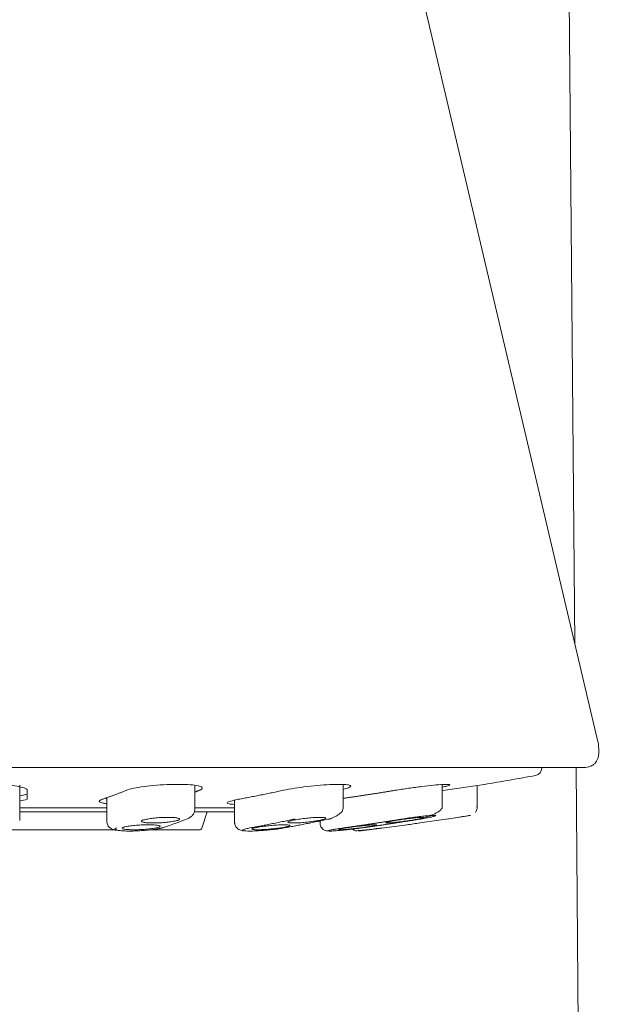
# Model space of a CAD drawing. Units: millimetres. Extents: x 58 to 1618, y 51 to 2318.
# Drawn here: x 1218 to 1240, y 915 to 954 of the extents above; entities that cross this region are included whole.
import ezdxf

# ---------------------------------------------------------------- set-up
doc = ezdxf.new("R2010")
doc.units = ezdxf.units.MM
doc.header["$LTSCALE"] = 50.8
doc.layers.add('MODEL', color=7, linetype='Continuous', lineweight=20)

msp = doc.modelspace()

# ---------------------------------------------------------------- linework, layer by layer
at = {"layer": 'MODEL', "linetype": 'Continuous'}
for p, q in [((1239.4619, 929.6169), (1238.9064, 992.1591)), ((1240.3413, 925.8819), (1232.6247, 958.6531)), ((1239.5835, 924.7472), (1193.1335, 924.7472)), ((1216.3585, 924.7472), (1239.7567, 924.7472)), ((1238.1585, 924.7323), (1238.1585, 924.7472)), ((1239.9174, 878.3221), (1239.5051, 924.7472)), ((1217.6085, 924.0522), (1217.6085, 923.6991)), ((1217.6085, 923.0206), (1217.6085, 923.9895)), ((1217.9085, 923.8534), (1217.9085, 923.501)), ((1224.4968, 923.0753), (1224.4968, 924.0502)), ((1230.3365, 923.1216), (1230.3365, 924.0846)), ((1234.2384, 923.1524), (1234.2384, 924.0815)), ((1234.3585, 923.8534), (1235.9084, 924.0888)), ((1235.6085, 923.1636), (1235.6085, 924.0432)), ((1221.0401, 923.5639), (1221.0401, 922.6242)), ((1226.0687, 923.4683), (1226.0687, 922.546)), ((1217.6085, 922.6711), (1217.6085, 923.0206)), ((1217.6244, 923.0116), (1221.0401, 923.0116)), ((1217.6412, 923.166), (1221.0401, 923.166)), ((1224.4972, 923.166), (1226.0687, 923.166)), ((1224.508, 923.0116), (1226.0687, 923.0116)), ((1224.7809, 922.3629), (1224.9905, 923.0116)), ((1229.4287, 922.6479), (1229.4287, 922.546)), ((1234.8585, 922.7895), (1233.3586, 922.5676)), ((1234.4032, 922.7239), (1235.3555, 922.8673)), ((1217.0394, 922.2937), (1221.4427, 922.2937)), ((1222.7302, 922.2937), (1224.6857, 922.2937)), ((1232.8585, 922.4979), (1231.3586, 922.3015)), ((1232.8585, 922.4966), (1232.8585, 922.4979))]:
    msp.add_line(p, q, dxfattribs=at)
for centre, radius, start, end in [((1237.8585, 924.7323), 0.3, 280.34725, 360), ((1216.3585, 1042.4856), 120, 279.366478, 280.347376), ((1216.3585, 1042.4856), 119.99, 278.569619, 278.627652), ((1216.3585, 929.3885), 6.0881, 281.85449, 284.74949), ((1216.3585, 929.4345), 5.9377, 282.23145, 285.13196), ((1235.3085, 923.1636), 0.3, 323.75967, 9.04431), ((1215.9574, 943.8946), 22.7149, 288.76299, 291.36946), ((1216.3585, 1042.6705), 121.3, 278.768049, 279.01034), ((1223.1747, 922.645), 0.2716, 272.11777, 289.12731), ((1224.6857, 922.3937), 0.1, 270, 342.09555), ((1230.9086, 922.5485), 0.3, 227.39054, 254.16087), ((1229.0234, 943.2996), 21.1168, 274.8986, 275.1655), ((1228.8379, 944.9501), 22.7772, 275.0092, 277.76449), ((1216.3585, 1042.6705), 121.3, 276.906361, 277.107981), ((1216.3585, 1042.6705), 121.3, 277.813273, 278.061123)]:
    msp.add_arc(centre, radius, start, end, dxfattribs=at)
for points, knots in [([(1239.7441, 924.7472), (1239.8422, 924.7497), (1239.9797, 924.7581), (1240.1557, 924.8336), (1240.2517, 924.9156), (1240.3173, 925.0032), (1240.372, 925.1217), (1240.4317, 925.4288), (1240.3871, 925.6759), (1240.3375, 925.8984)], [0, 0, 0, 0, 0.1709465, 0.2817645, 0.3546874, 0.4110178, 0.4901313, 0.6030057, 1, 1, 1, 1]), ([(1214.8085, 923.8534), (1214.8085, 923.88), (1214.839, 923.9069), (1214.8975, 923.932), (1214.956, 923.957), (1215.0442, 923.981), (1215.155, 924.0017), (1215.2651, 924.0223), (1215.4008, 924.0404), (1215.5506, 924.0543), (1215.6987, 924.068), (1215.8649, 924.0781), (1216.0351, 924.0836), (1216.1411, 924.0871), (1216.2501, 924.0888), (1216.3585, 924.0888), (1216.5305, 924.0888), (1216.7049, 924.0844), (1216.8672, 924.0758), (1217.0295, 924.0672), (1217.1841, 924.0543), (1217.3185, 924.0382), (1217.4537, 924.022), (1217.5721, 924.0021), (1217.6644, 923.9802), (1217.7578, 923.958), (1217.8271, 923.9331), (1217.8669, 923.9076), (1217.8945, 923.8899), (1217.9085, 923.8716), (1217.9085, 923.8534)], [0, 0, 0, 0, 0.1090226, 0.1090226, 0.1090226, 0.2180803, 0.2180803, 0.2180803, 0.3265692, 0.3265692, 0.3265692, 0.4338627, 0.4338627, 0.4338627, 0.500051, 0.500051, 0.500051, 0.6059957, 0.6059957, 0.6059957, 0.7119066, 0.7119066, 0.7119066, 0.8183495, 0.8183495, 0.8183495, 0.925954, 0.925954, 0.925954, 1, 1, 1, 1]), ([(1221.8148, 923.8534), (1221.8818, 923.88), (1221.9778, 923.9069), (1222.095, 923.932), (1222.2123, 923.957), (1222.3541, 923.981), (1222.5086, 924.0017), (1222.6624, 924.0223), (1222.8332, 924.0404), (1223.0066, 924.0543), (1223.1781, 924.068), (1223.357, 924.0781), (1223.5282, 924.0836), (1223.6976, 924.0891), (1223.8642, 924.0903), (1224.014, 924.087), (1224.163, 924.0837), (1224.2995, 924.076), (1224.4124, 924.0645), (1224.5255, 924.053), (1224.618, 924.0373), (1224.6824, 924.0188), (1224.7475, 924.0002), (1224.7859, 923.9782), (1224.7948, 923.9546), (1224.8038, 923.9308), (1224.7829, 923.9047), (1224.7339, 923.8785), (1224.7184, 923.8702), (1224.7, 923.8618), (1224.6788, 923.8534)], [0, 0, 0, 0, 0.1089723, 0.1089723, 0.1089723, 0.2179797, 0.2179797, 0.2179797, 0.3264185, 0.3264185, 0.3264185, 0.4336625, 0.4336625, 0.4336625, 0.5398, 0.5398, 0.5398, 0.6454063, 0.6454063, 0.6454063, 0.7512726, 0.7512726, 0.7512726, 0.8580682, 0.8580682, 0.8580682, 0.9660681, 0.9660681, 0.9660681, 1, 1, 1, 1]), ([(1227.9904, 923.8534), (1228.1142, 923.88), (1228.2611, 923.9069), (1228.4193, 923.932), (1228.5774, 923.957), (1228.7512, 923.981), (1228.926, 924.0017), (1229.0999, 924.0223), (1229.2798, 924.0404), (1229.4505, 924.0543), (1229.6192, 924.068), (1229.7836, 924.0781), (1229.9297, 924.0836), (1230.0743, 924.0891), (1230.2049, 924.0903), (1230.3106, 924.087), (1230.4158, 924.0837), (1230.4993, 924.076), (1230.5543, 924.0645), (1230.6094, 924.053), (1230.6375, 924.0373), (1230.6364, 924.0188), (1230.6354, 924.0002), (1230.6047, 923.9782), (1230.5472, 923.9546), (1230.499, 923.9348), (1230.4307, 923.9134), (1230.3465, 923.8918)], [0, 0, 0, 0, 0.1149748, 0.1149748, 0.1149748, 0.2299865, 0.2299865, 0.2299865, 0.3443984, 0.3443984, 0.3443984, 0.4575497, 0.4575497, 0.4575497, 0.5695335, 0.5695335, 0.5695335, 0.6809569, 0.6809569, 0.6809569, 0.7926545, 0.7926545, 0.7926545, 0.9053327, 0.9053327, 0.9053327, 1, 1, 1, 1]), ([(1232.3952, 923.8534), (1232.5569, 923.88), (1232.7324, 923.9069), (1232.9074, 923.932), (1233.0823, 923.957), (1233.2616, 923.981), (1233.4301, 924.0017), (1233.5977, 924.0223), (1233.7594, 924.0404), (1233.9012, 924.0543), (1234.0415, 924.068), (1234.1664, 924.0781), (1234.2651, 924.0836), (1234.3628, 924.0891), (1234.4376, 924.0903), (1234.4832, 924.087), (1234.5285, 924.0837), (1234.5463, 924.076), (1234.535, 924.0645), (1234.5238, 924.053), (1234.4831, 924.0373), (1234.4167, 924.0188), (1234.3736, 924.0068), (1234.3187, 923.9934), (1234.2544, 923.979)], [0, 0, 0, 0, 0.1328746, 0.1328746, 0.1328746, 0.265792, 0.265792, 0.265792, 0.3980162, 0.3980162, 0.3980162, 0.5287834, 0.5287834, 0.5287834, 0.6582014, 0.6582014, 0.6582014, 0.7869718, 0.7869718, 0.7869718, 0.9160591, 0.9160591, 0.9160591, 1, 1, 1, 1]), ([(1221.0249, 923.3303), (1220.9565, 923.3385), (1220.899, 923.3482), (1220.8546, 923.3591), (1220.7895, 923.3751), (1220.751, 923.394), (1220.7422, 923.4143), (1220.7333, 923.4347), (1220.7542, 923.457), (1220.8032, 923.4795), (1220.8187, 923.4866), (1220.8371, 923.4938), (1220.8581, 923.501)], [0, 0, 0, 0, 0.22650401, 0.22650401, 0.22650401, 0.55934101, 0.55934101, 0.55934101, 0.89494185, 0.89494185, 0.89494185, 1, 1, 1, 1]), ([(1220.9565, 923.541), (1220.9808, 923.5372), (1221.007, 923.5337), (1221.035, 923.5305), (1221.0364, 923.5303), (1221.0378, 923.5302), (1221.0392, 923.53)], [0, 0, 0, 0, 0.9527047, 0.9527047, 0.9527047, 1, 1, 1, 1]), ([(1226.0616, 923.3018), (1225.9722, 923.305), (1225.9006, 923.3112), (1225.8515, 923.3199), (1225.796, 923.3298), (1225.7677, 923.3432), (1225.7687, 923.3591), (1225.7697, 923.3751), (1225.8004, 923.394), (1225.8581, 923.4143), (1225.9163, 923.4347), (1226.0035, 923.457), (1226.1124, 923.4795), (1226.1469, 923.4866), (1226.1838, 923.4938), (1226.2227, 923.501)], [0, 0, 0, 0, 0.20951576, 0.20951576, 0.20951576, 0.44626779, 0.44626779, 0.44626779, 0.68453996, 0.68453996, 0.68453996, 0.92479071, 0.92479071, 0.92479071, 1, 1, 1, 1]), ([(1224.2721, 922.762), (1224.31, 922.7854), (1224.3746, 922.8265), (1224.4487, 922.9129), (1224.4922, 923.0065), (1224.4953, 923.0623), (1224.4962, 923.095)], [0, 0, 0, 0, 0.2431868, 0.4942366, 0.7480221, 1, 1, 1, 1]), ([(1229.8632, 922.7495), (1229.9386, 922.7781), (1230.0692, 922.829), (1230.2261, 922.9366), (1230.3156, 923.0381), (1230.3227, 923.0915), (1230.325, 923.1151)], [0, 0, 0, 0, 0.2632999, 0.5397957, 0.8245204, 1, 1, 1, 1]), ([(1233.4165, 922.7449), (1233.536, 922.7786), (1233.7467, 922.8395), (1234.0225, 922.9635), (1234.1887, 923.0736), (1234.2055, 923.1254), (1234.2112, 923.1466)], [0, 0, 0, 0, 0.2660069, 0.5472356, 0.8389295, 1, 1, 1, 1]), ([(1221.0414, 922.6522), (1221.0409, 922.6185), (1221.0413, 922.5628), (1221.0798, 922.4582), (1221.1581, 922.3702), (1221.2811, 922.3054), (1221.3587, 922.284), (1221.4131, 922.2752)], [0, 0, 0, 0, 0.136662, 0.2664349, 0.4876324, 0.6564829, 1, 1, 1, 1]), ([(1223.8441, 922.6785), (1223.8117, 922.666), (1223.7653, 922.6533), (1223.7086, 922.6415), (1223.6519, 922.6297), (1223.5833, 922.6184), (1223.5086, 922.6087), (1223.4342, 922.599), (1223.3517, 922.5905), (1223.2678, 922.5839), (1223.1848, 922.5774), (1223.0983, 922.5727), (1223.0155, 922.5701), (1222.9334, 922.5675), (1222.8528, 922.567), (1222.7803, 922.5685), (1222.7081, 922.57), (1222.642, 922.5736), (1222.5873, 922.5791), (1222.5325, 922.5845), (1222.4877, 922.5919), (1222.4565, 922.6006), (1222.425, 922.6094), (1222.4065, 922.6197), (1222.4022, 922.6308), (1222.3978, 922.6421), (1222.4079, 922.6544), (1222.4316, 922.6667), (1222.4391, 922.6706), (1222.448, 922.6746), (1222.4583, 922.6785), (1222.4906, 922.691), (1222.5371, 922.7037), (1222.5938, 922.7156), (1222.6505, 922.7274), (1222.719, 922.7387), (1222.7937, 922.7484), (1222.8681, 922.7581), (1222.9507, 922.7667), (1223.0345, 922.7732), (1223.1175, 922.7797), (1223.2041, 922.7845), (1223.2869, 922.7871), (1223.3689, 922.7896), (1223.4495, 922.7902), (1223.5221, 922.7887), (1223.5942, 922.7871), (1223.6604, 922.7835), (1223.715, 922.7781), (1223.7698, 922.7726), (1223.8146, 922.7652), (1223.8458, 922.7565), (1223.8773, 922.7477), (1223.8959, 922.7373), (1223.9002, 922.7262), (1223.9045, 922.715), (1223.8944, 922.7027), (1223.8707, 922.6904), (1223.8632, 922.6864), (1223.8543, 922.6825), (1223.8441, 922.6785)], [0, 0, 0, 0, 0.0544464, 0.0544464, 0.0544464, 0.1089095, 0.1089095, 0.1089095, 0.1631016, 0.1631016, 0.1631016, 0.2167273, 0.2167273, 0.2167273, 0.2698299, 0.2698299, 0.2698299, 0.3226813, 0.3226813, 0.3226813, 0.3756548, 0.3756548, 0.3756548, 0.4290674, 0.4290674, 0.4290674, 0.4830507, 0.4830507, 0.4830507, 0.5000011, 0.5000011, 0.5000011, 0.5544481, 0.5544481, 0.5544481, 0.6089119, 0.6089119, 0.6089119, 0.6631054, 0.6631054, 0.6631054, 0.7167316, 0.7167316, 0.7167316, 0.7698328, 0.7698328, 0.7698328, 0.8226814, 0.8226814, 0.8226814, 0.8756529, 0.8756529, 0.8756529, 0.9290654, 0.9290654, 0.9290654, 0.9830499, 0.9830499, 0.9830499, 1, 1, 1, 1]), ([(1226.069, 922.5988), (1226.0697, 922.5685), (1226.0718, 922.518), (1226.1079, 922.4225), (1226.1802, 922.3395), (1226.2971, 922.2789), (1226.3682, 922.2609), (1226.4154, 922.255)], [0, 0, 0, 0, 0.1296282, 0.2551508, 0.4773292, 0.658128, 1, 1, 1, 1]), ([(1229.44, 922.6785), (1229.3802, 922.666), (1229.3091, 922.6533), (1229.2326, 922.6415), (1229.1561, 922.6297), (1229.0721, 922.6184), (1228.9876, 922.6087), (1228.9035, 922.599), (1228.8165, 922.5905), (1228.7339, 922.5839), (1228.6523, 922.5774), (1228.5727, 922.5727), (1228.502, 922.5701), (1228.432, 922.5675), (1228.3688, 922.567), (1228.3176, 922.5685), (1228.2666, 922.57), (1228.2261, 922.5736), (1228.1995, 922.5791), (1228.1728, 922.5845), (1228.1592, 922.5919), (1228.1597, 922.6006), (1228.1602, 922.6094), (1228.175, 922.6197), (1228.2029, 922.6308), (1228.231, 922.6421), (1228.2731, 922.6544), (1228.3258, 922.6667), (1228.3426, 922.6706), (1228.3605, 922.6746), (1228.3793, 922.6785), (1228.4392, 922.691), (1228.5103, 922.7037), (1228.5867, 922.7156), (1228.6632, 922.7274), (1228.7472, 922.7387), (1228.8318, 922.7484), (1228.9159, 922.7581), (1229.0029, 922.7667), (1229.0854, 922.7732), (1229.1671, 922.7797), (1229.2466, 922.7845), (1229.3173, 922.7871), (1229.3873, 922.7896), (1229.4506, 922.7902), (1229.5018, 922.7887), (1229.5528, 922.7871), (1229.5932, 922.7835), (1229.6199, 922.7781), (1229.6466, 922.7726), (1229.6602, 922.7652), (1229.6597, 922.7565), (1229.6592, 922.7477), (1229.6443, 922.7373), (1229.6165, 922.7262), (1229.5884, 922.715), (1229.5462, 922.7027), (1229.4935, 922.6904), (1229.4768, 922.6864), (1229.4589, 922.6825), (1229.44, 922.6785)], [0, 0, 0, 0, 0.0544464, 0.0544464, 0.0544464, 0.1089095, 0.1089095, 0.1089095, 0.1631016, 0.1631016, 0.1631016, 0.2167273, 0.2167273, 0.2167273, 0.2698299, 0.2698299, 0.2698299, 0.3226813, 0.3226813, 0.3226813, 0.3756548, 0.3756548, 0.3756548, 0.4290674, 0.4290674, 0.4290674, 0.4830507, 0.4830507, 0.4830507, 0.5000011, 0.5000011, 0.5000011, 0.5544481, 0.5544481, 0.5544481, 0.6089119, 0.6089119, 0.6089119, 0.6631054, 0.6631054, 0.6631054, 0.7167316, 0.7167316, 0.7167316, 0.7698328, 0.7698328, 0.7698328, 0.8226814, 0.8226814, 0.8226814, 0.8756529, 0.8756529, 0.8756529, 0.9290654, 0.9290654, 0.9290654, 0.9830499, 0.9830499, 0.9830499, 1, 1, 1, 1]), ([(1233.0444, 922.6785), (1232.9662, 922.666), (1232.8813, 922.6533), (1232.7967, 922.6415), (1232.7121, 922.6297), (1232.6254, 922.6184), (1232.5439, 922.6087), (1232.4628, 922.599), (1232.3846, 922.5905), (1232.316, 922.5839), (1232.2481, 922.5774), (1232.1877, 922.5727), (1232.1399, 922.5701), (1232.0925, 922.5675), (1232.0563, 922.567), (1232.0342, 922.5685), (1232.0122, 922.57), (1232.0036, 922.5736), (1232.009, 922.5791), (1232.0144, 922.5845), (1232.0341, 922.5919), (1232.0662, 922.6006), (1232.0987, 922.6094), (1232.1447, 922.6197), (1232.2004, 922.6308), (1232.2567, 922.6421), (1232.3245, 922.6544), (1232.3982, 922.6667), (1232.4216, 922.6706), (1232.4457, 922.6746), (1232.4704, 922.6785), (1232.5486, 922.691), (1232.6335, 922.7037), (1232.7181, 922.7156), (1232.8027, 922.7274), (1232.8894, 922.7387), (1232.9709, 922.7484), (1233.052, 922.7581), (1233.1302, 922.7667), (1233.1988, 922.7732), (1233.2667, 922.7797), (1233.3271, 922.7845), (1233.3749, 922.7871), (1233.4223, 922.7896), (1233.4585, 922.7902), (1233.4806, 922.7887), (1233.5026, 922.7871), (1233.5112, 922.7835), (1233.5058, 922.7781), (1233.5004, 922.7726), (1233.4807, 922.7652), (1233.4485, 922.7565), (1233.4161, 922.7477), (1233.3701, 922.7373), (1233.3144, 922.7262), (1233.2581, 922.715), (1233.1903, 922.7027), (1233.1166, 922.6904), (1233.0932, 922.6864), (1233.0691, 922.6825), (1233.0444, 922.6785)], [0, 0, 0, 0, 0.0544464, 0.0544464, 0.0544464, 0.1089095, 0.1089095, 0.1089095, 0.1631016, 0.1631016, 0.1631016, 0.2167273, 0.2167273, 0.2167273, 0.2698299, 0.2698299, 0.2698299, 0.3226813, 0.3226813, 0.3226813, 0.3756548, 0.3756548, 0.3756548, 0.4290674, 0.4290674, 0.4290674, 0.4830507, 0.4830507, 0.4830507, 0.5000011, 0.5000011, 0.5000011, 0.5544481, 0.5544481, 0.5544481, 0.6089119, 0.6089119, 0.6089119, 0.6631054, 0.6631054, 0.6631054, 0.7167316, 0.7167316, 0.7167316, 0.7698328, 0.7698328, 0.7698328, 0.8226814, 0.8226814, 0.8226814, 0.8756529, 0.8756529, 0.8756529, 0.9290654, 0.9290654, 0.9290654, 0.9830499, 0.9830499, 0.9830499, 1, 1, 1, 1]), ([(1221.6929, 922.3997), (1221.7252, 922.4107), (1221.7715, 922.4219), (1221.8281, 922.4324), (1221.8846, 922.4428), (1221.953, 922.4528), (1222.0274, 922.4614), (1222.1016, 922.47), (1222.184, 922.4776), (1222.2676, 922.4834), (1222.3505, 922.4891), (1222.437, 922.4934), (1222.5198, 922.4957), (1222.602, 922.498), (1222.6828, 922.4985), (1222.7555, 922.4972), (1222.8279, 922.4958), (1222.8943, 922.4926), (1222.9492, 922.4878), (1223.0041, 922.483), (1223.0491, 922.4765), (1223.0804, 922.4687), (1223.1119, 922.4609), (1223.1305, 922.4517), (1223.1348, 922.4419), (1223.1391, 922.4319), (1223.129, 922.421), (1223.1053, 922.4101), (1223.0978, 922.4066), (1223.0889, 922.4031), (1223.0787, 922.3997), (1223.0464, 922.3886), (1223, 922.3774), (1222.9435, 922.3669), (1222.887, 922.3565), (1222.8186, 922.3466), (1222.7442, 922.3379), (1222.67, 922.3293), (1222.5876, 922.3218), (1222.504, 922.316), (1222.4211, 922.3103), (1222.3346, 922.306), (1222.2518, 922.3037), (1222.1696, 922.3014), (1222.0888, 922.3009), (1222.0161, 922.3022), (1221.9437, 922.3036), (1221.8773, 922.3068), (1221.8224, 922.3116), (1221.7675, 922.3164), (1221.7225, 922.3229), (1221.6912, 922.3306), (1221.6597, 922.3384), (1221.6411, 922.3476), (1221.6368, 922.3575), (1221.6325, 922.3674), (1221.6426, 922.3783), (1221.6663, 922.3892), (1221.6738, 922.3927), (1221.6827, 922.3962), (1221.6929, 922.3997)], [0, 0, 0, 0, 0.0542878, 0.0542878, 0.0542878, 0.1085887, 0.1085887, 0.1085887, 0.1626792, 0.1626792, 0.1626792, 0.2163255, 0.2163255, 0.2163255, 0.269559, 0.269559, 0.269559, 0.3225923, 0.3225923, 0.3225923, 0.3757207, 0.3757207, 0.3757207, 0.4291959, 0.4291959, 0.4291959, 0.4831214, 0.4831214, 0.4831214, 0.5000036, 0.5000036, 0.5000036, 0.55429, 0.55429, 0.55429, 0.6085896, 0.6085896, 0.6085896, 0.6626781, 0.6626781, 0.6626781, 0.7163231, 0.7163231, 0.7163231, 0.7695567, 0.7695567, 0.7695567, 0.8225909, 0.8225909, 0.8225909, 0.8757198, 0.8757198, 0.8757198, 0.9291942, 0.9291942, 0.9291942, 0.9831178, 0.9831178, 0.9831178, 1, 1, 1, 1]), ([(1223.0135, 922.332), (1223.0399, 922.3363), (1223.15, 922.3558), (1223.2214, 922.3757), (1223.283, 922.3937)], [0, 0, 0, 0, 0.22536, 1, 1, 1, 1]), ([(1226.9651, 922.3997), (1227.0249, 922.4107), (1227.0958, 922.4219), (1227.1721, 922.4324), (1227.2484, 922.4428), (1227.3322, 922.4528), (1227.4165, 922.4614), (1227.5005, 922.47), (1227.5873, 922.4776), (1227.6697, 922.4834), (1227.7514, 922.4891), (1227.8309, 922.4934), (1227.9017, 922.4957), (1227.9719, 922.498), (1228.0353, 922.4985), (1228.0867, 922.4972), (1228.138, 922.4958), (1228.1786, 922.4926), (1228.2054, 922.4878), (1228.2323, 922.483), (1228.2459, 922.4765), (1228.2454, 922.4687), (1228.245, 922.4609), (1228.2301, 922.4517), (1228.2022, 922.4419), (1228.174, 922.4319), (1228.1319, 922.421), (1228.0792, 922.4101), (1228.0624, 922.4066), (1228.0446, 922.4031), (1228.0258, 922.3997), (1227.9661, 922.3886), (1227.8951, 922.3774), (1227.8188, 922.3669), (1227.7425, 922.3565), (1227.6587, 922.3466), (1227.5744, 922.3379), (1227.4905, 922.3293), (1227.4036, 922.3218), (1227.3213, 922.316), (1227.2396, 922.3103), (1227.16, 922.306), (1227.0893, 922.3037), (1227.019, 922.3014), (1226.9556, 922.3009), (1226.9042, 922.3022), (1226.853, 922.3036), (1226.8123, 922.3068), (1226.7855, 922.3116), (1226.7587, 922.3164), (1226.745, 922.3229), (1226.7455, 922.3306), (1226.746, 922.3384), (1226.7608, 922.3476), (1226.7887, 922.3575), (1226.8169, 922.3674), (1226.8591, 922.3783), (1226.9118, 922.3892), (1226.9285, 922.3927), (1226.9463, 922.3962), (1226.9651, 922.3997)], [0, 0, 0, 0, 0.0542878, 0.0542878, 0.0542878, 0.1085887, 0.1085887, 0.1085887, 0.1626792, 0.1626792, 0.1626792, 0.2163255, 0.2163255, 0.2163255, 0.269559, 0.269559, 0.269559, 0.3225923, 0.3225923, 0.3225923, 0.3757207, 0.3757207, 0.3757207, 0.4291959, 0.4291959, 0.4291959, 0.4831214, 0.4831214, 0.4831214, 0.5000036, 0.5000036, 0.5000036, 0.55429, 0.55429, 0.55429, 0.6085896, 0.6085896, 0.6085896, 0.6626781, 0.6626781, 0.6626781, 0.7163231, 0.7163231, 0.7163231, 0.7695567, 0.7695567, 0.7695567, 0.8225909, 0.8225909, 0.8225909, 0.8757198, 0.8757198, 0.8757198, 0.9291942, 0.9291942, 0.9291942, 0.9831178, 0.9831178, 0.9831178, 1, 1, 1, 1]), ([(1229.4287, 922.5635), (1229.4319, 922.5232), (1229.4385, 922.4568), (1229.4896, 922.3695), (1229.5497, 922.3138), (1229.6628, 922.2535), (1229.7112, 922.2551), (1229.764, 922.2574)], [0, 0, 0, 0, 0.1591453, 0.3075209, 0.4371437, 0.5487155, 1, 1, 1, 1]), ([(1230.6226, 922.3997), (1230.7007, 922.4107), (1230.7854, 922.4219), (1230.8699, 922.4324), (1230.9543, 922.4428), (1231.0408, 922.4528), (1231.1221, 922.4614), (1231.2031, 922.47), (1231.2812, 922.4776), (1231.3497, 922.4834), (1231.4177, 922.4891), (1231.4783, 922.4934), (1231.5262, 922.4957), (1231.5738, 922.498), (1231.6102, 922.4985), (1231.6325, 922.4972), (1231.6547, 922.4958), (1231.6634, 922.4926), (1231.6581, 922.4878), (1231.6527, 922.483), (1231.6331, 922.4765), (1231.6008, 922.4687), (1231.5684, 922.4609), (1231.5223, 922.4517), (1231.4665, 922.4419), (1231.4102, 922.4319), (1231.3424, 922.421), (1231.2687, 922.4101), (1231.2453, 922.4066), (1231.2212, 922.4031), (1231.1966, 922.3997), (1231.1186, 922.3886), (1231.0339, 922.3774), (1230.9494, 922.3669), (1230.865, 922.3565), (1230.7785, 922.3466), (1230.6972, 922.3379), (1230.6162, 922.3293), (1230.5381, 922.3218), (1230.4695, 922.316), (1230.4015, 922.3103), (1230.341, 922.306), (1230.2931, 922.3037), (1230.2455, 922.3014), (1230.2091, 922.3009), (1230.1868, 922.3022), (1230.1646, 922.3036), (1230.1558, 922.3068), (1230.1612, 922.3116), (1230.1665, 922.3164), (1230.1862, 922.3229), (1230.2184, 922.3306), (1230.2509, 922.3384), (1230.2969, 922.3476), (1230.3528, 922.3575), (1230.4091, 922.3674), (1230.4769, 922.3783), (1230.5506, 922.3892), (1230.574, 922.3927), (1230.598, 922.3962), (1230.6226, 922.3997)], [0, 0, 0, 0, 0.0542878, 0.0542878, 0.0542878, 0.1085887, 0.1085887, 0.1085887, 0.1626792, 0.1626792, 0.1626792, 0.2163255, 0.2163255, 0.2163255, 0.269559, 0.269559, 0.269559, 0.3225923, 0.3225923, 0.3225923, 0.3757207, 0.3757207, 0.3757207, 0.4291959, 0.4291959, 0.4291959, 0.4831214, 0.4831214, 0.4831214, 0.5000036, 0.5000036, 0.5000036, 0.55429, 0.55429, 0.55429, 0.6085896, 0.6085896, 0.6085896, 0.6626781, 0.6626781, 0.6626781, 0.7163231, 0.7163231, 0.7163231, 0.7695567, 0.7695567, 0.7695567, 0.8225909, 0.8225909, 0.8225909, 0.8757198, 0.8757198, 0.8757198, 0.9291942, 0.9291942, 0.9291942, 0.9831178, 0.9831178, 0.9831178, 1, 1, 1, 1])]:
    msp.add_open_spline(points, degree=3, knots=knots, dxfattribs=at)
for points, weights, degree in [([(1220.8581, 923.501), (1221.3372, 923.664), (1221.8148, 923.8534)], [1, 0.999944657361, 1], 2), ([(1224.4968, 923.7822), (1224.5879, 923.8173), (1224.6788, 923.8534)], [1, 0.999997993156, 1], 2), ([(1226.2227, 923.501), (1227.1079, 923.664), (1227.9904, 923.8534)], [1, 0.999944657409, 1], 2), ([(1230.3365, 923.5367), (1231.3672, 923.6846), (1232.3952, 923.8534)], [1, 0.999956016063, 1], 2), ([(1224.2346, 922.7415), (1224.2542, 922.7493), (1224.2729, 922.7595), (1224.2903, 922.7722)], [1.05072504673, 1.03280540037, 1.01963361153, 1.01120968019], 3), ([(1226.6724, 922.3736), (1227.5598, 922.5357), (1228.4446, 922.7239)], [1, 0.999945592055, 1], 2), ([(1228.0193, 922.3736), (1228.9066, 922.5357), (1229.7914, 922.7239)], [1, 0.999945592089, 1], 2), ([(1229.7914, 922.7239), (1229.8231, 922.7243), (1229.8536, 922.7344), (1229.881, 922.7551)], [1.16958584679, 1.10180899096, 1.05434796163, 1.02720275879], 3), ([(1230.3497, 922.3736), (1231.5091, 922.5357), (1232.6651, 922.7239)], [1, 0.999945592087, 1], 2), ([(1231.0786, 922.3736), (1232.238, 922.5357), (1233.394, 922.7239)], [1, 0.999945592049, 1], 2), ([(1233.394, 922.7239), (1233.4087, 922.7242), (1233.4225, 922.7318), (1233.4345, 922.7472)], [1.16958584679, 1.11083201546, 1.06734484448, 1.03912433384], 3)]:
    msp.add_rational_spline(points, weights, degree=degree, dxfattribs=at)
for points in [[(1230.3338, 923.1148), (1230.3357, 923.1171), (1230.3366, 923.1194), (1230.3365, 923.1217)], [(1234.2256, 923.1443), (1234.2322, 923.1473), (1234.2355, 923.15), (1234.2356, 923.1524)], [(1233.394, 922.7239), (1233.4796, 922.7378), (1233.6337, 922.7646), (1233.8232, 922.8026), (1233.9458, 922.8338), (1233.9944, 922.8561), (1233.9649, 922.8677), (1233.8601, 922.8678), (1233.688, 922.8561), (1233.4623, 922.8338), (1233.2014, 922.8025), (1232.924, 922.7645), (1232.7505, 922.7378), (1232.6651, 922.7239)], [(1221.425, 922.3736), (1221.3895, 922.3616), (1221.3455, 922.3387), (1221.3546, 922.3061), (1221.4418, 922.2793), (1221.5984, 922.2602), (1221.8122, 922.2502), (1222.0657, 922.2502), (1222.3391, 922.2602), (1222.6096, 922.2794), (1222.8556, 922.3062), (1223.0581, 922.3388), (1223.1493, 922.3616), (1223.1847, 922.3736)], [(1226.6724, 922.3736), (1226.6069, 922.3616), (1226.4998, 922.3387), (1226.4022, 922.3061), (1226.383, 922.2793), (1226.4414, 922.2602), (1226.573, 922.2502), (1226.767, 922.2502), (1227.0083, 922.2602), (1227.2769, 922.2794), (1227.5512, 922.3062), (1227.8109, 922.3388), (1227.9539, 922.3616), (1228.0193, 922.3736)], [(1230.3497, 922.3736), (1230.2641, 922.3616), (1230.1103, 922.3387), (1229.9208, 922.3061), (1229.7981, 922.2793), (1229.7494, 922.2602), (1229.7788, 922.2502), (1229.8837, 922.2502), (1230.0562, 922.2602), (1230.282, 922.2794), (1230.5428, 922.3062), (1230.8202, 922.3388), (1230.9932, 922.3616), (1231.0786, 922.3736)]]:
    msp.add_open_spline(points, degree=3, dxfattribs=at)

doc.saveas('drawing.dxf')
